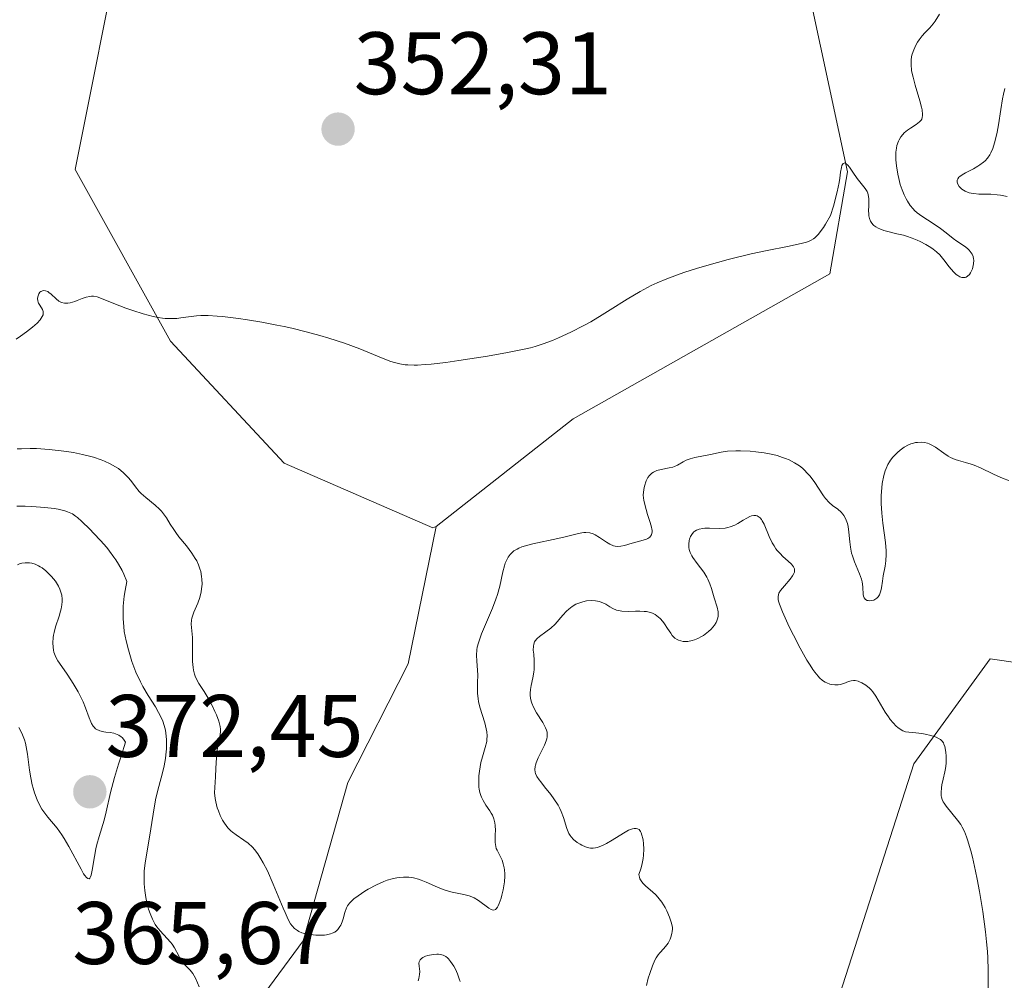
# Model space of a CAD drawing. Units: metres. Extents: x 628971 to 632463, y 4671784 to 4674135.
# Drawn here: x 629576 to 629688, y 4673561 to 4673669 of the extents above; entities that cross this region are included whole.
import ezdxf
from ezdxf.enums import TextEntityAlignment as Align

# ---------------------------------------------------------------- set-up
doc = ezdxf.new("R2010")
doc.units = ezdxf.units.M
doc.header["$MEASUREMENT"] = 0
for name, color, linetype, lineweight in [('Carátula', 7, 'Continuous', 5), ('Cultivos herbáceos CxS', 92, 'Continuous', 0), ('Curva de nivel normal', 36, 'Continuous', 0), ('Pastizal CxS', 92, 'Continuous', 0), ('Punto de cota en terreno', 7, 'Continuous', 0), ('Rótulo de punto de cota en terreno', 19, 'Continuous', 0), ('Suelo desnudo CxS', 43, 'Continuous', 0)]:
    doc.layers.add(name, color=color, linetype=linetype, lineweight=lineweight)
doc.styles.add('Arial', font='txt', dxfattribs={"height": 0.2})

# ---------------------------------------------------------------- blocks, each defined once
blk = doc.blocks.new('*U151')
at = {"layer": 'Suelo desnudo CxS', "color": 43, "linetype": 'Continuous', "lineweight": 0}
blk.add_polyline3d([(629496.3079, 4673835.5719, 343.4796), (629518.9501, 4673805.3661, 342.9318), (629555.6113, 4673798.8929, 345.6311), (629579.3317, 4673785.9481, 347.1202), (629575.0185, 4673779.4753, 346.7291), (629557.0001, 4673783.3657, 347.1545), (629544.8275, 4673771.9247, 346.8468), (629546.9845, 4673761.1371, 347.2804), (629559.9235, 4673747.1121, 348.0412), (629581.4877, 4673726.6155, 349.0581), (629591.1913, 4673708.2771, 349.758), (629587.9559, 4673679.1497, 351.1124), (629582.5649, 4673652.1805, 353.88), (629593.3465, 4673632.7627, 355.5911), (629606.1541, 4673619.0011, 357.0335), (629622.9757, 4673611.7023, 358.2631), (629623.3549, 4673611.8369, 358.343), (629620.1707, 4673596.3475, 358.8287), (629613.3643, 4673582.9371, 359.2893), (629608.3093, 4673565.0633, 360.4779), (629593.2137, 4673544.5663, 365.9898), (629592.2541, 4673491.0699, 363.1917), (629595.7115, 4673442.8603, 362.8351)], dxfattribs=at)
blk = doc.blocks.new('5PATER')
at = {"layer": 'Carátula', "linetype": 'Continuous', "lineweight": 5}
h = blk.add_hatch(color=250, dxfattribs=at)
edge = h.paths.add_edge_path()
edge.add_ellipse((0, 0.01), major_axis=(-1.33, -1.34), ratio=0.999422, start_angle=0, end_angle=360)

msp = doc.modelspace()

# ---------------------------------------------------------------- linework, layer by layer
at = {"layer": 'Cultivos herbáceos CxS', "color": 92, "linetype": 'Continuous', "lineweight": 0}
for points in [[(629496.3079, 4673835.5719, 343.4796), (629518.9501, 4673805.3661, 342.9318), (629555.6113, 4673798.8929, 345.6311), (629579.3317, 4673785.9481, 347.1202), (629575.0185, 4673779.4753, 346.7291), (629557.0001, 4673783.3657, 347.1545), (629544.8275, 4673771.9247, 346.8468), (629546.9845, 4673761.1371, 347.2804), (629559.9235, 4673747.1121, 348.0412), (629581.4877, 4673726.6155, 349.0581), (629591.1913, 4673708.2771, 349.758), (629587.9559, 4673679.1497, 351.1124), (629582.5649, 4673652.1805, 353.88), (629593.3465, 4673632.7627, 355.5911), (629606.1541, 4673619.0011, 357.0335), (629622.9757, 4673611.7023, 358.2631), (629623.3549, 4673611.8369, 358.343)], [(629664.6901, 4673675.7745, 353.9657), (629669.7961, 4673651.9021, 355.0218), (629667.8099, 4673640.3845, 355.5957), (629638.8111, 4673623.9943, 356.836), (629623.3549, 4673611.8369, 358.343), (629622.9757, 4673611.7023, 358.2631), (629622.9757, 4673611.7023, 358.2631), (629606.1541, 4673619.0011, 357.0335), (629593.3465, 4673632.7627, 355.5911), (629582.5649, 4673652.1805, 353.88), (629587.9559, 4673679.1497, 351.1124)], [(629664.6901, 4673675.7745, 353.9657), (629669.7961, 4673651.9021, 355.0218), (629667.8099, 4673640.3845, 355.5957), (629638.8111, 4673623.9943, 356.836), (629623.3549, 4673611.8369, 358.343)], [(629636.3323, 4673442.6267, 362.3482), (629637.4113, 4673457.7303, 363.4313), (629641.2979, 4673483.1035, 365.2097), (629666.5245, 4673525.6917, 365.1593), (629667.6035, 4673554.8179, 365.9727), (629677.3083, 4673585.0229, 365.18), (629685.9345, 4673596.8895, 364.3704), (629692.6971, 4673595.9225, 364.2414), (629701.0293, 4673594.7313, 363.9067), (629704.0111, 4673591.0015, 363.8686), (629726.8099, 4673581.2975, 363.4997), (629735.7057, 4673564.9883, 362.5697), (629738.6705, 4673544.9727, 361.8403), (629739.4119, 4673521.9917, 361.6763), (629736.4459, 4673487.1497, 361.0976), (629727.3261, 4673466.9423, 361.0031), (629728.2903, 4673447.1185, 359.5219)], [(629728.2903, 4673447.1185, 359.5219), (629727.3261, 4673466.9423, 361.0031), (629736.4459, 4673487.1497, 361.0976), (629739.4119, 4673521.9917, 361.6763), (629738.6705, 4673544.9727, 361.8403), (629735.7057, 4673564.9883, 362.5697), (629726.8099, 4673581.2975, 363.4997), (629704.0111, 4673591.0015, 363.8686), (629701.0293, 4673594.7313, 363.9067), (629692.6971, 4673595.9225, 364.2414), (629685.9345, 4673596.8895, 364.3704), (629677.3083, 4673585.0229, 365.18), (629667.6035, 4673554.8179, 365.9727), (629666.5245, 4673525.6917, 365.1593), (629641.2979, 4673483.1035, 365.2097), (629637.4113, 4673457.7303, 363.4313), (629636.3323, 4673442.6267, 362.3482)]]:
    msp.add_polyline3d(points, dxfattribs=at)
at = {"layer": 'Curva de nivel normal', "color": 36, "linetype": 'Continuous', "lineweight": 0}
for points in [[(629680.19, 4673669.7, 355), (629679.73, 4673668.94, 355), (629679.5, 4673668.61, 355), (629679.11, 4673668.16, 355), (629678.54, 4673667.59, 355), (629678.25, 4673667.28, 355), (629677.89, 4673666.8, 355), (629677.72, 4673666.54, 355), (629677.49, 4673666.13, 355), (629677.22, 4673665.49, 355), (629677.09, 4673665.09, 355), (629677.05, 4673664.89, 355), (629677, 4673664.56, 355), (629676.99, 4673664.01, 355), (629677.06, 4673663.36, 355), (629677.13, 4673663, 355), (629677.22, 4673662.59, 355), (629677.45, 4673661.71, 355), (629677.97, 4673659.94, 355), (629678.17, 4673659.19, 355), (629678.23, 4673658.89, 355), (629678.29, 4673658.39, 355), (629678.29, 4673658.26, 355), (629678.26, 4673658.04, 355), (629678.2, 4673657.85, 355), (629678.14, 4673657.74, 355), (629677.96, 4673657.55, 355), (629677.56, 4673657.25, 355), (629676.92, 4673656.84, 355), (629676.6, 4673656.62, 355), (629676.22, 4673656.3, 355), (629676.06, 4673656.13, 355), (629675.84, 4673655.85, 355), (629675.65, 4673655.53, 355), (629675.57, 4673655.36, 355), (629675.4, 4673654.86, 355), (629675.34, 4673654.58, 355), (629675.28, 4673654.11, 355), (629675.28, 4673653.56, 355), (629675.29, 4673653.26, 355), (629675.35, 4673652.6, 355), (629675.5, 4673651.65, 355), (629675.6, 4673651.17, 355), (629675.78, 4673650.48, 355), (629675.88, 4673650.16, 355), (629675.98, 4673649.86, 355), (629676.2, 4673649.32, 355), (629676.43, 4673648.85, 355), (629676.59, 4673648.58, 355), (629676.91, 4673648.1, 355), (629677.23, 4673647.71, 355), (629677.4, 4673647.54, 355), (629677.68, 4673647.29, 355), (629678.2, 4673646.9, 355), (629678.86, 4673646.47, 355), (629679.84, 4673645.85, 355), (629680.32, 4673645.52, 355), (629680.95, 4673645.03, 355), (629681.75, 4673644.39, 355), (629682.18, 4673644.07, 355), (629683.14, 4673643.42, 355), (629683.44, 4673643.18, 355), (629683.57, 4673643.05, 355), (629683.8, 4673642.77, 355), (629683.89, 4673642.61, 355), (629684, 4673642.36, 355), (629684.06, 4673642.09, 355), (629684.07, 4673641.91, 355), (629684.05, 4673641.52, 355), (629684.02, 4673641.32, 355), (629683.92, 4673640.95, 355), (629683.86, 4673640.79, 355), (629683.71, 4673640.5, 355), (629683.59, 4673640.32, 355), (629683.38, 4673640.11, 355), (629683.21, 4673640.01, 355), (629683.1, 4673639.97, 355), (629682.86, 4673639.96, 355), (629682.74, 4673639.97, 355), (629682.5, 4673640.06, 355), (629682.26, 4673640.2, 355), (629682.1, 4673640.32, 355), (629681.79, 4673640.61, 355), (629681.31, 4673641.17, 355), (629680.71, 4673641.98, 355), (629680.39, 4673642.36, 355), (629680.23, 4673642.54, 355), (629679.88, 4673642.87, 355), (629679.5, 4673643.17, 355), (629679.23, 4673643.35, 355), (629678.66, 4673643.71, 355), (629678.02, 4673644.04, 355), (629677.67, 4673644.2, 355), (629677.1, 4673644.43, 355), (629676.46, 4673644.64, 355), (629676.12, 4673644.74, 355), (629675.38, 4673644.92, 355), (629674.37, 4673645.16, 355), (629673.9, 4673645.29, 355), (629673.46, 4673645.45, 355), (629673.27, 4673645.53, 355), (629673.01, 4673645.68, 355), (629672.79, 4673645.84, 355), (629672.67, 4673645.96, 355), (629672.48, 4673646.21, 355), (629672.41, 4673646.34, 355), (629672.3, 4673646.63, 355), (629672.24, 4673646.93, 355), (629672.21, 4673647.13, 355), (629672.2, 4673647.55, 355), (629672.21, 4673648.02, 355), (629672.23, 4673648.62, 355), (629672.22, 4673648.91, 355), (629672.16, 4673649.32, 355), (629672.1, 4673649.51, 355), (629672.02, 4673649.69, 355), (629671.81, 4673650.04, 355), (629670.9, 4673651.15, 355), (629670.41, 4673651.85, 355), (629670.02, 4673652.43, 355), (629669.84, 4673652.66, 355), (629669.68, 4673652.82, 355), (629669.5, 4673652.91, 355), (629669.32, 4673652.84, 355), (629669.19, 4673652.61, 355), (629669.12, 4673652.4, 355), (629669.02, 4673651.86, 355), (629668.94, 4673651.18, 355), (629668.86, 4673650.7, 355), (629668.64, 4673649.63, 355), (629668.22, 4673648.02, 355), (629667.91, 4673646.96, 355), (629667.34, 4673646, 355), (629667.09, 4673645.61, 355), (629666.74, 4673645.13, 355), (629666.52, 4673644.86, 355), (629666.38, 4673644.71, 355), (629666.11, 4673644.46, 355), (629665.97, 4673644.35, 355), (629665.69, 4673644.18, 355), (629665.4, 4673644.04, 355), (629665.19, 4673643.96, 355), (629664.72, 4673643.83, 355), (629663.21, 4673643.5, 355), (629660.53, 4673642.97, 355), (629658.94, 4673642.63, 355), (629656.33, 4673641.99, 355), (629655.14, 4673641.67, 355), (629652.85, 4673641.01, 355), (629651.31, 4673640.52, 355), (629650.62, 4673640.28, 355), (629649.39, 4673639.83, 355), (629648.31, 4673639.37, 355), (629647.65, 4673639.06, 355), (629646.38, 4673638.38, 355), (629644.92, 4673637.52, 355), (629643, 4673636.3, 355), (629642.08, 4673635.74, 355), (629640.81, 4673634.98, 355), (629640.01, 4673634.55, 355), (629638.54, 4673633.79, 355), (629637.15, 4673633.14, 355), (629636.47, 4673632.85, 355), (629635.45, 4673632.47, 355), (629634.51, 4673632.18, 355), (629633.99, 4673632.04, 355), (629633.1, 4673631.82, 355), (629631.39, 4673631.48, 355), (629629.16, 4673631.1, 355), (629625.9, 4673630.59, 355), (629624.42, 4673630.38, 355), (629622.79, 4673630.19, 355), (629622.11, 4673630.13, 355), (629621.24, 4673630.07, 355), (629620.85, 4673630.07, 355), (629620.16, 4673630.09, 355), (629619.84, 4673630.12, 355), (629619.23, 4673630.22, 355), (629618.64, 4673630.37, 355), (629618.24, 4673630.5, 355), (629617.35, 4673630.83, 355), (629614.73, 4673631.9, 355), (629613, 4673632.54, 355), (629611.2, 4673633.13, 355), (629610.21, 4673633.42, 355), (629608.65, 4673633.84, 355), (629607.02, 4673634.24, 355), (629606.19, 4673634.42, 355), (629605.34, 4673634.6, 355), (629603.66, 4673634.92, 355), (629602.03, 4673635.19, 355), (629601, 4673635.34, 355), (629599.19, 4673635.56, 355), (629598.61, 4673635.6, 355), (629597.6, 4673635.66, 355), (629596.76, 4673635.66, 355), (629596.27, 4673635.63, 355), (629595.37, 4673635.53, 355), (629594.49, 4673635.4, 355), (629594.03, 4673635.35, 355), (629593.28, 4673635.32, 355), (629592.71, 4673635.35, 355), (629592.41, 4673635.38, 355), (629591.92, 4673635.45, 355), (629591.39, 4673635.56, 355), (629590.24, 4673635.87, 355), (629589.06, 4673636.25, 355), (629588.29, 4673636.52, 355), (629586.94, 4673637.04, 355), (629585.54, 4673637.61, 355), (629585.05, 4673637.77, 355), (629584.63, 4673637.85, 355), (629584.42, 4673637.85, 355), (629584.22, 4673637.83, 355), (629583.79, 4673637.74, 355), (629583.36, 4673637.59, 355), (629582.79, 4673637.37, 355), (629582.52, 4673637.27, 355), (629581.98, 4673637.12, 355), (629581.73, 4673637.08, 355), (629581.37, 4673637.08, 355), (629581.02, 4673637.15, 355), (629580.86, 4673637.22, 355), (629580.7, 4673637.31, 355), (629580.4, 4673637.55, 355), (629579.85, 4673638.07, 355), (629579.58, 4673638.29, 355), (629579.46, 4673638.37, 355), (629579.21, 4673638.47, 355), (629578.97, 4673638.49, 355), (629578.7, 4673638.4, 355), (629578.58, 4673638.31, 355), (629578.44, 4673638.12, 355), (629578.4, 4673638.01, 355), (629578.33, 4673637.79, 355), (629578.31, 4673637.61, 355), (629578.33, 4673637.34, 355), (629578.37, 4673637.2, 355), (629578.42, 4673637.08, 355), (629578.56, 4673636.84, 355), (629578.86, 4673636.37, 355), (629578.95, 4673636.12, 355), (629578.95, 4673635.88, 355), (629578.93, 4673635.75, 355), (629578.84, 4673635.55, 355), (629578.61, 4673635.2, 355), (629578.25, 4673634.81, 355), (629578.01, 4673634.58, 355), (629577.73, 4673634.35, 355), (629577.08, 4673633.84, 355), (629576.37, 4673633.34, 355), (629575.89, 4673633.02, 355)], [(629687.58, 4673661.32, 360), (629687.43, 4673660.69, 360), (629687.32, 4673660.15, 360), (629687.12, 4673658.93, 360), (629686.86, 4673657.21, 360), (629686.71, 4673656.39, 360), (629686.46, 4673655.28, 360), (629686.32, 4673654.81, 360), (629686.22, 4673654.53, 360), (629686, 4673654.04, 360), (629685.88, 4673653.83, 360), (629685.63, 4673653.46, 360), (629685.37, 4673653.15, 360), (629685.18, 4673652.98, 360), (629684.78, 4673652.68, 360), (629684.54, 4673652.53, 360), (629684.06, 4673652.26, 360), (629683.14, 4673651.8, 360), (629682.76, 4673651.58, 360), (629682.5, 4673651.39, 360), (629682.4, 4673651.29, 360), (629682.29, 4673651.13, 360), (629682.22, 4673650.97, 360), (629682.21, 4673650.72, 360), (629682.27, 4673650.5, 360), (629682.43, 4673650.26, 360), (629682.53, 4673650.14, 360), (629682.73, 4673649.96, 360), (629683.09, 4673649.73, 360), (629683.54, 4673649.55, 360), (629683.8, 4673649.48, 360), (629684.07, 4673649.44, 360), (629684.66, 4673649.4, 360), (629685.99, 4673649.37, 360), (629686.72, 4673649.32, 360), (629687.09, 4673649.26, 360), (629687.85, 4673649.1, 360)], [(629688.02, 4673617.04, 360), (629687.4, 4673617.27, 360), (629686.3, 4673617.76, 360), (629684.83, 4673618.46, 360), (629684.13, 4673618.76, 360), (629683.79, 4673618.88, 360), (629683.15, 4673619.07, 360), (629682.34, 4673619.3, 360), (629681.96, 4673619.42, 360), (629681.43, 4673619.65, 360), (629681.17, 4673619.79, 360), (629680.68, 4673620.11, 360), (629679.74, 4673620.8, 360), (629679.26, 4673621.08, 360), (629679.02, 4673621.18, 360), (629678.85, 4673621.24, 360), (629678.51, 4673621.32, 360), (629678.17, 4673621.36, 360), (629677.71, 4673621.35, 360), (629677.48, 4673621.32, 360), (629677.14, 4673621.23, 360), (629676.97, 4673621.17, 360), (629676.72, 4673621.06, 360), (629676.22, 4673620.79, 360), (629675.75, 4673620.45, 360), (629675.46, 4673620.2, 360), (629674.95, 4673619.68, 360), (629674.67, 4673619.32, 360), (629674.55, 4673619.14, 360), (629674.38, 4673618.86, 360), (629674.17, 4673618.4, 360), (629674.08, 4673618.15, 360), (629673.92, 4673617.6, 360), (629673.74, 4673616.71, 360), (629673.68, 4673616.2, 360), (629673.62, 4673615.35, 360), (629673.62, 4673614.41, 360), (629673.65, 4673613.9, 360), (629673.69, 4673613.36, 360), (629673.81, 4673612.24, 360), (629674.09, 4673610.05, 360), (629674.17, 4673609.1, 360), (629674.18, 4673608.69, 360), (629674.14, 4673607.98, 360), (629674.06, 4673607.37, 360), (629673.85, 4673606.27, 360), (629673.77, 4673605.69, 360), (629673.67, 4673604.93, 360), (629673.59, 4673604.57, 360), (629673.48, 4673604.25, 360), (629673.41, 4673604.11, 360), (629673.29, 4673603.91, 360), (629673.14, 4673603.75, 360), (629673.02, 4673603.67, 360), (629672.78, 4673603.54, 360), (629672.52, 4673603.47, 360), (629672.34, 4673603.45, 360), (629672.13, 4673603.47, 360), (629672.03, 4673603.49, 360), (629671.84, 4673603.59, 360), (629671.68, 4673603.78, 360), (629671.64, 4673603.88, 360), (629671.59, 4673604.11, 360), (629671.54, 4673605.03, 360), (629671.46, 4673605.59, 360), (629671.38, 4673605.89, 360), (629671.16, 4673606.51, 360), (629670.61, 4673607.84, 360), (629670.38, 4673608.52, 360), (629670.28, 4673608.85, 360), (629670.16, 4673609.51, 360), (629670.08, 4673610.13, 360), (629669.98, 4673611.22, 360), (629669.89, 4673611.84, 360), (629669.81, 4673612.18, 360), (629669.75, 4673612.38, 360), (629669.59, 4673612.74, 360), (629669.4, 4673613.08, 360), (629669.28, 4673613.24, 360), (629669.08, 4673613.47, 360), (629668.73, 4673613.79, 360), (629668.11, 4673614.23, 360), (629667.74, 4673614.55, 360), (629667.33, 4673615.01, 360), (629667.11, 4673615.32, 360), (629666.04, 4673616.94, 360), (629665.57, 4673617.55, 360), (629665.31, 4673617.85, 360), (629664.93, 4673618.23, 360), (629664.72, 4673618.42, 360), (629664.39, 4673618.68, 360), (629663.84, 4673619.05, 360), (629663.23, 4673619.36, 360), (629662.79, 4673619.54, 360), (629662.48, 4673619.65, 360), (629661.86, 4673619.85, 360), (629661.38, 4673619.97, 360), (629660.4, 4673620.16, 360), (629659.44, 4673620.29, 360), (629658.83, 4673620.35, 360), (629657.72, 4673620.4, 360), (629657.18, 4673620.4, 360), (629656.27, 4673620.35, 360), (629655.54, 4673620.25, 360), (629654.34, 4673619.99, 360), (629652.55, 4673619.63, 360), (629652.03, 4673619.49, 360), (629651.8, 4673619.41, 360), (629651.59, 4673619.33, 360), (629651.23, 4673619.14, 360), (629650.6, 4673618.77, 360), (629650.26, 4673618.62, 360), (629650.07, 4673618.56, 360), (629649.66, 4673618.47, 360), (629648.75, 4673618.3, 360), (629648.28, 4673618.16, 360), (629647.88, 4673617.99, 360), (629647.7, 4673617.86, 360), (629647.43, 4673617.6, 360), (629647.27, 4673617.37, 360), (629647.19, 4673617.23, 360), (629647.08, 4673616.99, 360), (629646.89, 4673616.4, 360), (629646.81, 4673616.03, 360), (629646.71, 4673615.39, 360), (629646.81, 4673614.79, 360), (629647.05, 4673613.77, 360), (629647.21, 4673613.2, 360), (629647.52, 4673612.29, 360), (629647.68, 4673611.78, 360), (629647.72, 4673611.56, 360), (629647.74, 4673611.42, 360), (629647.74, 4673611.19, 360), (629647.72, 4673611.08, 360), (629647.66, 4673610.9, 360), (629647.56, 4673610.74, 360), (629647.47, 4673610.65, 360), (629647.24, 4673610.49, 360), (629647.09, 4673610.42, 360), (629646.73, 4673610.29, 360), (629645.47, 4673609.96, 360), (629644.61, 4673609.7, 360), (629644.2, 4673609.61, 360), (629643.79, 4673609.58, 360), (629643.58, 4673609.61, 360), (629643.38, 4673609.66, 360), (629642.97, 4673609.84, 360), (629642.57, 4673610.08, 360), (629641.81, 4673610.61, 360), (629641.32, 4673610.9, 360), (629641.08, 4673611.01, 360), (629640.7, 4673611.13, 360), (629640.27, 4673611.17, 360), (629640.04, 4673611.17, 360), (629639.8, 4673611.14, 360), (629639.26, 4673611.03, 360), (629637.92, 4673610.67, 360), (629637.1, 4673610.48, 360), (629634.28, 4673609.9, 360), (629633.42, 4673609.67, 360), (629633.03, 4673609.54, 360), (629632.69, 4673609.4, 360), (629632.49, 4673609.3, 360), (629632.13, 4673609.08, 360), (629631.97, 4673608.95, 360), (629631.7, 4673608.69, 360), (629631.48, 4673608.39, 360), (629631.36, 4673608.17, 360), (629631.15, 4673607.69, 360), (629631.06, 4673607.39, 360), (629630.89, 4673606.71, 360), (629630.53, 4673605.1, 360), (629630.26, 4673604.16, 360), (629630.09, 4673603.65, 360), (629629.69, 4673602.61, 360), (629628.48, 4673599.72, 360), (629628.11, 4673598.72, 360), (629627.97, 4673598.21, 360), (629627.92, 4673597.9, 360), (629627.89, 4673597.32, 360), (629627.94, 4673596.62, 360), (629628.03, 4673595.61, 360), (629628.06, 4673595.06, 360), (629628.03, 4673594.22, 360), (629628.01, 4673593.43, 360), (629628.02, 4673593.02, 360), (629628.07, 4673592.4, 360), (629628.13, 4673592.09, 360), (629628.28, 4673591.45, 360), (629628.84, 4673589.66, 360), (629629.01, 4673588.98, 360), (629629.06, 4673588.67, 360), (629629.1, 4673588.22, 360), (629629.08, 4673587.78, 360), (629629.05, 4673587.56, 360), (629628.88, 4673586.88, 360), (629628.56, 4673585.82, 360), (629628.4, 4673585.18, 360), (629628.23, 4673584.21, 360), (629628.17, 4673583.69, 360), (629628.15, 4673582.91, 360), (629628.18, 4673582.4, 360), (629628.21, 4673582.16, 360), (629628.28, 4673581.81, 360), (629628.38, 4673581.48, 360), (629628.46, 4673581.28, 360), (629628.65, 4673580.9, 360), (629628.96, 4673580.37, 360), (629629.39, 4673579.75, 360), (629629.57, 4673579.46, 360), (629629.69, 4673579.24, 360), (629629.87, 4673578.81, 360), (629629.98, 4673578.38, 360), (629630.02, 4673578.09, 360), (629630.04, 4673577.51, 360), (629630.02, 4673577.06, 360), (629630, 4673576.46, 360), (629630, 4673576.16, 360), (629630.07, 4673575.71, 360), (629630.13, 4673575.49, 360), (629630.22, 4673575.27, 360), (629630.45, 4673574.83, 360), (629630.79, 4673574.15, 360), (629630.93, 4673573.76, 360), (629631.04, 4673573.3, 360), (629631.07, 4673573.05, 360), (629631.09, 4673572.63, 360), (629631.09, 4673572.34, 360), (629631.05, 4673571.73, 360), (629630.9, 4673570.8, 360), (629630.77, 4673570.21, 360), (629630.68, 4673569.85, 360), (629630.47, 4673569.25, 360), (629630.35, 4673568.99, 360), (629630.27, 4673568.86, 360), (629630.11, 4673568.66, 360), (629630.03, 4673568.59, 360), (629629.86, 4673568.53, 360), (629629.68, 4673568.54, 360), (629629.56, 4673568.58, 360), (629629.29, 4673568.73, 360), (629628.12, 4673569.6, 360), (629627.63, 4673569.89, 360), (629627.36, 4673570.02, 360), (629627.08, 4673570.12, 360), (629626.47, 4673570.29, 360), (629625.16, 4673570.55, 360), (629624.48, 4673570.73, 360), (629624.15, 4673570.84, 360), (629623.49, 4673571.1, 360), (629622.23, 4673571.66, 360), (629621.63, 4673571.9, 360), (629621.34, 4673572, 360), (629620.79, 4673572.15, 360), (629620.24, 4673572.23, 360), (629619.89, 4673572.25, 360), (629619.65, 4673572.25, 360), (629619.18, 4673572.21, 360), (629618.91, 4673572.18, 360), (629618.36, 4673572.06, 360), (629617.8, 4673571.89, 360), (629617.42, 4673571.75, 360), (629616.62, 4673571.39, 360), (629615.68, 4673570.89, 360), (629615.27, 4673570.64, 360), (629614.52, 4673570.14, 360), (629614.06, 4673569.79, 360), (629613.7, 4673569.47, 360), (629613.56, 4673569.32, 360), (629613.34, 4673569, 360), (629613.22, 4673568.77, 360), (629613.03, 4673568.23, 360), (629612.84, 4673567.54, 360), (629612.72, 4673567.18, 360), (629612.56, 4673566.82, 360), (629612.47, 4673566.65, 360), (629612.25, 4673566.34, 360), (629612.11, 4673566.21, 360), (629611.88, 4673566.03, 360), (629611.6, 4673565.9, 360), (629611.39, 4673565.83, 360), (629610.95, 4673565.73, 360), (629610.72, 4673565.7, 360), (629610.24, 4673565.68, 360), (629609.76, 4673565.7, 360), (629609.45, 4673565.73, 360), (629608.9, 4673565.8, 360), (629608.63, 4673565.85, 360), (629608.18, 4673565.97, 360), (629607.84, 4673566.1, 360), (629607.66, 4673566.2, 360), (629607.35, 4673566.43, 360), (629607.06, 4673566.74, 360), (629606.9, 4673566.97, 360), (629606.62, 4673567.47, 360), (629606.27, 4673568.24, 360), (629606.05, 4673568.74, 360), (629604.94, 4673571.45, 360), (629604.27, 4673572.95, 360), (629603.79, 4673573.87, 360), (629603.55, 4673574.3, 360), (629603.19, 4673574.87, 360), (629602.83, 4673575.35, 360), (629602.58, 4673575.62, 360), (629602.1, 4673576.07, 360), (629601.63, 4673576.42, 360), (629600.74, 4673577.01, 360), (629600.33, 4673577.31, 360), (629600.14, 4673577.48, 360), (629599.86, 4673577.77, 360), (629599.69, 4673577.98, 360), (629599.37, 4673578.45, 360), (629599.22, 4673578.69, 360), (629598.96, 4673579.21, 360), (629598.74, 4673579.73, 360), (629598.62, 4673580.08, 360), (629598.44, 4673580.76, 360), (629598.37, 4673581.11, 360), (629598.31, 4673581.77, 360), (629598.32, 4673582.38, 360), (629598.41, 4673583.57, 360), (629598.46, 4673584.5, 360), (629598.51, 4673585.75, 360), (629598.56, 4673586.33, 360), (629598.67, 4673587.11, 360), (629598.94, 4673588.33, 360), (629598.99, 4673588.74, 360), (629598.99, 4673588.94, 360), (629598.95, 4673589.26, 360), (629598.79, 4673589.86, 360), (629598.52, 4673590.56, 360), (629598.35, 4673590.95, 360), (629598.07, 4673591.56, 360), (629597.6, 4673592.45, 360), (629597.12, 4673593.22, 360), (629596.54, 4673594.12, 360), (629596.3, 4673594.54, 360), (629596.12, 4673594.95, 360), (629596.04, 4673595.17, 360), (629595.93, 4673595.61, 360), (629595.88, 4673595.92, 360), (629595.82, 4673596.6, 360), (629595.82, 4673597.48, 360), (629595.83, 4673598.71, 360), (629595.81, 4673599.3, 360), (629595.68, 4673600.82, 360), (629595.7, 4673601.27, 360), (629595.74, 4673601.49, 360), (629595.8, 4673601.71, 360), (629595.97, 4673602.17, 360), (629596.43, 4673603.2, 360), (629596.64, 4673603.82, 360), (629596.79, 4673604.46, 360), (629596.85, 4673604.8, 360), (629596.89, 4673605.34, 360), (629596.88, 4673605.9, 360), (629596.85, 4673606.19, 360), (629596.74, 4673606.78, 360), (629596.66, 4673607.07, 360), (629596.5, 4673607.52, 360), (629596.29, 4673607.96, 360), (629596.12, 4673608.25, 360), (629595.75, 4673608.83, 360), (629595.12, 4673609.66, 360), (629594.29, 4673610.69, 360), (629593.92, 4673611.16, 360), (629593.69, 4673611.49, 360), (629593.3, 4673612.1, 360), (629592.88, 4673612.81, 360), (629592.67, 4673613.14, 360), (629592.3, 4673613.59, 360), (629592.09, 4673613.81, 360), (629591.6, 4673614.24, 360), (629590.53, 4673615.11, 360), (629590.03, 4673615.57, 360), (629589.8, 4673615.81, 360), (629589.39, 4673616.33, 360), (629588.84, 4673617.04, 360), (629588.54, 4673617.39, 360), (629588.02, 4673617.92, 360), (629587.44, 4673618.38, 360), (629587.11, 4673618.6, 360), (629586.53, 4673618.92, 360), (629585.86, 4673619.23, 360), (629585.48, 4673619.38, 360), (629584.64, 4673619.66, 360), (629584.17, 4673619.79, 360), (629583.4, 4673619.98, 360), (629582.38, 4673620.19, 360), (629581.84, 4673620.28, 360), (629580.98, 4673620.41, 360), (629579.62, 4673620.56, 360), (629578.2, 4673620.64, 360), (629577.48, 4673620.65, 360), (629576.51, 4673620.63, 360), (629576.02, 4673620.61, 360)], [(629596.57, 4673559.87, 365), (629596.18, 4673560.74, 365), (629596, 4673561.1, 365), (629595.86, 4673561.34, 365), (629595.55, 4673561.74, 365), (629594.92, 4673562.39, 365), (629594.64, 4673562.73, 365), (629594.51, 4673562.92, 365), (629594.27, 4673563.34, 365), (629593.79, 4673564.24, 365), (629593.5, 4673564.69, 365), (629593.34, 4673564.9, 365), (629592.97, 4673565.31, 365), (629592.16, 4673566.16, 365), (629591.78, 4673566.64, 365), (629591.6, 4673566.91, 365), (629591.29, 4673567.5, 365), (629591.02, 4673568.15, 365), (629590.86, 4673568.61, 365), (629590.77, 4673568.93, 365), (629590.61, 4673569.58, 365), (629590.54, 4673569.96, 365), (629590.43, 4673570.73, 365), (629590.36, 4673571.49, 365), (629590.34, 4673571.98, 365), (629590.35, 4673572.91, 365), (629590.45, 4673573.85, 365), (629590.84, 4673576.09, 365), (629591.09, 4673577.71, 365), (629591.47, 4673580.07, 365), (629591.68, 4673581.15, 365), (629592, 4673582.48, 365), (629592.43, 4673584.01, 365), (629592.62, 4673584.82, 365), (629592.76, 4673585.64, 365), (629592.82, 4673586.07, 365), (629592.88, 4673586.75, 365), (629592.89, 4673587.45, 365), (629592.88, 4673587.8, 365), (629592.81, 4673588.5, 365), (629592.75, 4673588.85, 365), (629592.62, 4673589.36, 365), (629592.45, 4673589.86, 365), (629592.31, 4673590.18, 365), (629591.99, 4673590.82, 365), (629591.62, 4673591.46, 365), (629590.81, 4673592.74, 365), (629590.21, 4673593.76, 365), (629589.93, 4673594.3, 365), (629589.42, 4673595.41, 365), (629588.98, 4673596.58, 365), (629588.73, 4673597.37, 365), (629588.58, 4673597.9, 365), (629588.31, 4673598.95, 365), (629588.11, 4673600, 365), (629588.04, 4673600.54, 365), (629587.97, 4673601.4, 365), (629587.97, 4673602.35, 365), (629587.99, 4673602.86, 365), (629588.11, 4673603.99, 365), (629588.2, 4673604.61, 365), (629588.38, 4673605.63, 365), (629588.05, 4673606.47, 365), (629587.87, 4673606.86, 365), (629587.47, 4673607.6, 365), (629587.17, 4673608.08, 365), (629586.94, 4673608.4, 365), (629586.44, 4673609.07, 365), (629586.12, 4673609.46, 365), (629585.42, 4673610.26, 365), (629584.68, 4673611.05, 365), (629584.2, 4673611.55, 365), (629583.31, 4673612.41, 365), (629582.82, 4673612.85, 365), (629582.59, 4673613.03, 365), (629582.25, 4673613.26, 365), (629581.89, 4673613.44, 365), (629581.7, 4673613.52, 365), (629581.38, 4673613.62, 365), (629580.63, 4673613.8, 365), (629580.17, 4673613.87, 365), (629579.13, 4673614, 365), (629577.65, 4673614.12, 365), (629576.93, 4673614.15, 365), (629575.97, 4673614.15, 365)], [(629685.72, 4673559.74, 365), (629685.71, 4673561.72, 365), (629685.66, 4673563.11, 365), (629685.62, 4673563.83, 365), (629685.53, 4673564.93, 365), (629685.41, 4673566.06, 365), (629685.1, 4673568.36, 365), (629684.73, 4673570.62, 365), (629684.47, 4673572.03, 365), (629684.29, 4673572.92, 365), (629683.93, 4673574.49, 365), (629683.74, 4673575.23, 365), (629683.38, 4673576.45, 365), (629683.26, 4673576.79, 365), (629683.02, 4673577.38, 365), (629682.78, 4673577.87, 365), (629682.61, 4673578.17, 365), (629682.25, 4673578.69, 365), (629680.95, 4673580.25, 365), (629680.73, 4673580.58, 365), (629680.63, 4673580.75, 365), (629680.52, 4673581.01, 365), (629680.44, 4673581.27, 365), (629680.41, 4673581.44, 365), (629680.38, 4673581.79, 365), (629680.42, 4673582.32, 365), (629680.48, 4673582.66, 365), (629680.63, 4673583.3, 365), (629680.82, 4673584.13, 365), (629680.89, 4673584.51, 365), (629680.95, 4673585.09, 365), (629680.97, 4673585.63, 365), (629680.96, 4673585.91, 365), (629680.92, 4673586.34, 365), (629680.79, 4673587, 365), (629680.71, 4673587.27, 365), (629680.65, 4673587.4, 365), (629680.51, 4673587.59, 365), (629680.31, 4673587.77, 365), (629680.17, 4673587.86, 365), (629679.83, 4673588.04, 365), (629679.61, 4673588.12, 365), (629679.23, 4673588.24, 365), (629678.58, 4673588.38, 365), (629678.2, 4673588.45, 365), (629677.55, 4673588.54, 365), (629676.36, 4673588.66, 365), (629676.06, 4673588.78, 365), (629675.87, 4673588.88, 365), (629675.5, 4673589.15, 365), (629675.32, 4673589.3, 365), (629674.98, 4673589.66, 365), (629674.65, 4673590.05, 365), (629674.45, 4673590.33, 365), (629674.07, 4673590.89, 365), (629673.01, 4673592.68, 365), (629672.66, 4673593.18, 365), (629672.47, 4673593.4, 365), (629672.28, 4673593.6, 365), (629671.87, 4673593.94, 365), (629671.45, 4673594.19, 365), (629671.17, 4673594.32, 365), (629671, 4673594.38, 365), (629670.67, 4673594.44, 365), (629670.5, 4673594.45, 365), (629670.21, 4673594.42, 365), (629669.94, 4673594.33, 365), (629669.4, 4673594.1, 365), (629668.99, 4673593.99, 365), (629668.76, 4673593.96, 365), (629668.4, 4673593.95, 365), (629668.02, 4673593.99, 365), (629667.82, 4673594.04, 365), (629667.46, 4673594.17, 365), (629667.28, 4673594.26, 365), (629666.98, 4673594.47, 365), (629666.66, 4673594.77, 365), (629666.48, 4673594.95, 365), (629666.11, 4673595.41, 365), (629665.9, 4673595.7, 365), (629665.58, 4673596.19, 365), (629665.22, 4673596.76, 365), (629664.46, 4673598.1, 365), (629663.7, 4673599.56, 365), (629663.22, 4673600.52, 365), (629662.46, 4673602.19, 365), (629662.13, 4673603.07, 365), (629662.03, 4673603.41, 365), (629661.99, 4673603.6, 365), (629661.97, 4673603.91, 365), (629662.01, 4673604.17, 365), (629662.07, 4673604.32, 365), (629662.26, 4673604.61, 365), (629662.7, 4673605.15, 365), (629663.35, 4673605.91, 365), (629663.61, 4673606.26, 365), (629663.76, 4673606.55, 365), (629663.81, 4673606.68, 365), (629663.84, 4673606.87, 365), (629663.81, 4673607.05, 365), (629663.78, 4673607.15, 365), (629663.71, 4673607.29, 365), (629663.47, 4673607.59, 365), (629663.11, 4673607.92, 365), (629662.51, 4673608.46, 365), (629662.19, 4673608.78, 365), (629661.88, 4673609.14, 365), (629661.73, 4673609.33, 365), (629661.51, 4673609.65, 365), (629661.32, 4673609.99, 365), (629660.97, 4673610.72, 365), (629660.38, 4673612.12, 365), (629660.19, 4673612.49, 365), (629660.09, 4673612.64, 365), (629659.93, 4673612.82, 365), (629659.82, 4673612.91, 365), (629659.59, 4673613.04, 365), (629659.47, 4673613.07, 365), (629659.23, 4673613.08, 365), (629658.97, 4673613.04, 365), (629658.79, 4673612.98, 365), (629658.43, 4673612.8, 365), (629658.01, 4673612.55, 365), (629657.41, 4673612.18, 365), (629657.08, 4673612.01, 365), (629656.57, 4673611.79, 365), (629656.29, 4673611.72, 365), (629656, 4673611.66, 365), (629655.39, 4673611.61, 365), (629654.21, 4673611.64, 365), (629653.68, 4673611.64, 365), (629653.46, 4673611.62, 365), (629653.07, 4673611.54, 365), (629652.75, 4673611.42, 365), (629652.57, 4673611.31, 365), (629652.47, 4673611.23, 365), (629652.3, 4673611.05, 365), (629652.21, 4673610.94, 365), (629652.07, 4673610.7, 365), (629651.97, 4673610.43, 365), (629651.93, 4673610.25, 365), (629651.88, 4673609.86, 365), (629651.89, 4673609.47, 365), (629651.93, 4673609.26, 365), (629652.04, 4673608.92, 365), (629652.22, 4673608.55, 365), (629652.34, 4673608.35, 365), (629652.83, 4673607.67, 365), (629653.58, 4673606.67, 365), (629653.91, 4673606.14, 365), (629654.05, 4673605.88, 365), (629654.27, 4673605.37, 365), (629654.45, 4673604.85, 365), (629654.76, 4673603.8, 365), (629655.09, 4673602.73, 365), (629655.19, 4673602.2, 365), (629655.2, 4673601.85, 365), (629655.19, 4673601.68, 365), (629655.14, 4673601.42, 365), (629655.05, 4673601.18, 365), (629654.97, 4673601.01, 365), (629654.78, 4673600.7, 365), (629654.41, 4673600.26, 365), (629654.12, 4673600, 365), (629653.93, 4673599.84, 365), (629653.54, 4673599.55, 365), (629653.33, 4673599.42, 365), (629652.92, 4673599.19, 365), (629652.53, 4673599.03, 365), (629652.28, 4673598.96, 365), (629651.76, 4673598.87, 365), (629651.41, 4673598.86, 365), (629651.24, 4673598.87, 365), (629650.97, 4673598.92, 365), (629650.71, 4673599.01, 365), (629650.58, 4673599.08, 365), (629650.32, 4673599.25, 365), (629650.2, 4673599.35, 365), (629650.02, 4673599.55, 365), (629649.84, 4673599.78, 365), (629649.48, 4673600.32, 365), (629649.13, 4673600.84, 365), (629648.95, 4673601.1, 365), (629648.64, 4673601.46, 365), (629648.29, 4673601.76, 365), (629648.1, 4673601.89, 365), (629647.79, 4673602.04, 365), (629647.56, 4673602.12, 365), (629647.09, 4673602.23, 365), (629646.85, 4673602.26, 365), (629646.36, 4673602.29, 365), (629645.88, 4673602.29, 365), (629645.02, 4673602.26, 365), (629644.3, 4673602.29, 365), (629643.93, 4673602.35, 365), (629643.72, 4673602.41, 365), (629643.31, 4673602.6, 365), (629642.98, 4673602.79, 365), (629642.5, 4673603.06, 365), (629642.23, 4673603.2, 365), (629641.81, 4673603.36, 365), (629641.58, 4673603.42, 365), (629641.34, 4673603.46, 365), (629640.85, 4673603.49, 365), (629640.34, 4673603.45, 365), (629639.9, 4673603.35, 365), (629639.68, 4673603.28, 365), (629639.36, 4673603.16, 365), (629639.14, 4673603.06, 365), (629638.71, 4673602.8, 365), (629638.32, 4673602.51, 365), (629638.08, 4673602.29, 365), (629637.64, 4673601.84, 365), (629636.77, 4673600.82, 365), (629636.29, 4673600.35, 365), (629635.74, 4673599.93, 365), (629635.02, 4673599.42, 365), (629634.74, 4673599.18, 365), (629634.53, 4673598.94, 365), (629634.45, 4673598.82, 365), (629634.36, 4673598.55, 365), (629634.33, 4673598.34, 365), (629634.32, 4673597.86, 365), (629634.36, 4673597.41, 365), (629634.42, 4673596.7, 365), (629634.43, 4673596.32, 365), (629634.41, 4673595.71, 365), (629634.38, 4673595.4, 365), (629634.26, 4673594.76, 365), (629634.08, 4673593.89, 365), (629634.01, 4673593.45, 365), (629633.97, 4673593.01, 365), (629633.98, 4673592.78, 365), (629634.01, 4673592.45, 365), (629634.09, 4673592.11, 365), (629634.16, 4673591.89, 365), (629634.34, 4673591.45, 365), (629634.68, 4673590.81, 365), (629635.38, 4673589.69, 365), (629635.71, 4673589.11, 365), (629635.82, 4673588.85, 365), (629635.88, 4673588.6, 365), (629635.9, 4673588.47, 365), (629635.9, 4673588.21, 365), (629635.89, 4673588.08, 365), (629635.84, 4673587.86, 365), (629635.77, 4673587.63, 365), (629635.58, 4673587.14, 365), (629634.86, 4673585.7, 365), (629634.64, 4673585.17, 365), (629634.55, 4673584.88, 365), (629634.52, 4673584.72, 365), (629634.5, 4673584.41, 365), (629634.53, 4673584.1, 365), (629634.58, 4673583.93, 365), (629634.73, 4673583.62, 365), (629634.98, 4673583.22, 365), (629635.15, 4673582.99, 365), (629635.59, 4673582.44, 365), (629636.28, 4673581.57, 365), (629636.64, 4673581.1, 365), (629637.12, 4673580.37, 365), (629637.32, 4673580.01, 365), (629637.48, 4673579.66, 365), (629637.73, 4673578.97, 365), (629638.1, 4673577.72, 365), (629638.25, 4673577.36, 365), (629638.34, 4673577.19, 365), (629638.49, 4673576.94, 365), (629638.61, 4673576.79, 365), (629638.86, 4673576.51, 365), (629639.29, 4673576.15, 365), (629639.6, 4673575.95, 365), (629639.81, 4673575.84, 365), (629640.21, 4673575.67, 365), (629640.6, 4673575.56, 365), (629640.79, 4673575.53, 365), (629641.07, 4673575.52, 365), (629641.36, 4673575.55, 365), (629641.52, 4673575.58, 365), (629641.75, 4673575.66, 365), (629642.28, 4673575.89, 365), (629642.58, 4673576.04, 365), (629643.21, 4673576.42, 365), (629644.51, 4673577.22, 365), (629645.08, 4673577.53, 365), (629645.52, 4673577.7, 365), (629645.7, 4673577.75, 365), (629645.95, 4673577.75, 365), (629646.1, 4673577.71, 365), (629646.26, 4673577.61, 365), (629646.42, 4673577.4, 365), (629646.5, 4673577.26, 365), (629646.59, 4673577, 365), (629646.69, 4673576.62, 365), (629646.73, 4673576.4, 365), (629646.77, 4673576.04, 365), (629646.8, 4673575.42, 365), (629646.76, 4673574.73, 365), (629646.72, 4673574.36, 365), (629646.57, 4673573.58, 365), (629646.46, 4673573.17, 365), (629646.25, 4673572.53, 365), (629646.3, 4673572.24, 365), (629646.37, 4673572.05, 365), (629646.43, 4673571.93, 365), (629646.58, 4673571.71, 365), (629646.72, 4673571.54, 365), (629647.04, 4673571.22, 365), (629647.79, 4673570.59, 365), (629648.15, 4673570.26, 365), (629648.4, 4673569.99, 365), (629648.84, 4673569.42, 365), (629649.2, 4673568.83, 365), (629649.4, 4673568.45, 365), (629649.71, 4673567.74, 365), (629649.91, 4673567.16, 365), (629649.98, 4673566.91, 365), (629650.03, 4673566.56, 365), (629650.04, 4673566.4, 365), (629650.01, 4673566.07, 365), (629649.98, 4673565.9, 365), (629649.89, 4673565.56, 365), (629649.76, 4673565.23, 365), (629649.54, 4673564.8, 365), (629649.41, 4673564.6, 365), (629649.08, 4673564.19, 365), (629648.63, 4673563.71, 365), (629648.43, 4673563.48, 365), (629648.19, 4673563.13, 365), (629648.06, 4673562.87, 365), (629647.79, 4673562.22, 365), (629647.47, 4673561.34, 365), (629647.31, 4673560.83, 365), (629647.12, 4673560.01, 365)], [(629576.21, 4673589.16, 370), (629576.54, 4673588.49, 370), (629576.82, 4673587.75, 370), (629576.94, 4673587.36, 370), (629577.03, 4673586.96, 370), (629577.19, 4673586.12, 370), (629577.42, 4673584.34, 370), (629577.56, 4673583.46, 370), (629577.72, 4673582.68, 370), (629577.81, 4673582.31, 370), (629577.97, 4673581.76, 370), (629578.26, 4673580.98, 370), (629578.6, 4673580.25, 370), (629578.8, 4673579.92, 370), (629579.01, 4673579.6, 370), (629579.48, 4673579, 370), (629580.52, 4673577.77, 370), (629581.06, 4673577.03, 370), (629581.33, 4673576.62, 370), (629581.85, 4673575.72, 370), (629583.22, 4673573.14, 370), (629583.52, 4673572.62, 370), (629583.65, 4673572.42, 370), (629583.83, 4673572.2, 370), (629583.98, 4673572.08, 370), (629584.13, 4673572.06, 370), (629584.22, 4673572.14, 370), (629584.3, 4673572.28, 370), (629584.36, 4673572.47, 370), (629584.48, 4673573.02, 370), (629584.73, 4673574.56, 370), (629584.91, 4673575.45, 370), (629585.02, 4673575.91, 370), (629585.28, 4673576.82, 370), (629585.84, 4673578.67, 370), (629586.08, 4673579.6, 370), (629586.55, 4673581.79, 370), (629586.99, 4673583.49, 370), (629587.45, 4673585.02, 370), (629587.74, 4673585.92, 370), (629588.26, 4673587.49, 370), (629588.03, 4673587.82, 370), (629587.86, 4673588, 370), (629587.75, 4673588.1, 370), (629587.5, 4673588.27, 370), (629587.31, 4673588.37, 370), (629586.92, 4673588.5, 370), (629586.53, 4673588.57, 370), (629586.03, 4673588.63, 370), (629585.8, 4673588.66, 370), (629585.36, 4673588.76, 370), (629585.18, 4673588.83, 370), (629585.07, 4673588.88, 370), (629584.86, 4673589.01, 370), (629584.69, 4673589.18, 370), (629584.59, 4673589.31, 370), (629584.41, 4673589.6, 370), (629584.32, 4673589.8, 370), (629584.14, 4673590.25, 370), (629583.74, 4673591.38, 370), (629583.46, 4673592.06, 370), (629583.28, 4673592.42, 370), (629582.89, 4673593.17, 370), (629582.45, 4673593.92, 370), (629582.15, 4673594.41, 370), (629581.58, 4673595.29, 370), (629580.61, 4673596.67, 370), (629580.38, 4673597.07, 370), (629580.29, 4673597.27, 370), (629580.16, 4673597.66, 370), (629580.11, 4673597.87, 370), (629580.06, 4673598.2, 370), (629580.03, 4673598.72, 370), (629580.06, 4673599.29, 370), (629580.11, 4673599.58, 370), (629580.17, 4673599.89, 370), (629580.34, 4673600.51, 370), (629580.74, 4673601.73, 370), (629580.91, 4673602.28, 370), (629580.97, 4673602.53, 370), (629581.06, 4673602.98, 370), (629581.09, 4673603.37, 370), (629581.09, 4673603.62, 370), (629581.04, 4673604.08, 370), (629580.92, 4673604.54, 370), (629580.84, 4673604.77, 370), (629580.68, 4673605.12, 370), (629580.46, 4673605.49, 370), (629580.33, 4673605.68, 370), (629579.89, 4673606.2, 370), (629579.64, 4673606.46, 370), (629579.24, 4673606.83, 370), (629578.83, 4673607.16, 370), (629578.62, 4673607.3, 370), (629578.42, 4673607.41, 370), (629578.03, 4673607.59, 370), (629577.65, 4673607.7, 370), (629577.4, 4673607.74, 370), (629576.9, 4673607.75, 370), (629576.55, 4673607.71, 370), (629576.36, 4673607.65, 370), (629576.04, 4673607.53, 370)], [(629626.05, 4673560.44, 365), (629625.96, 4673560.75, 365), (629625.76, 4673561.33, 365), (629625.51, 4673561.86, 365), (629625.34, 4673562.17, 365), (629624.98, 4673562.71, 365), (629624.74, 4673563, 365), (629624.62, 4673563.11, 365), (629624.44, 4673563.26, 365), (629624.14, 4673563.42, 365), (629623.98, 4673563.48, 365), (629623.62, 4673563.54, 365), (629623.42, 4673563.54, 365), (629622.99, 4673563.51, 365), (629622.41, 4673563.39, 365), (629622.15, 4673563.31, 365), (629621.82, 4673563.16, 365), (629621.7, 4673563.07, 365), (629621.52, 4673562.89, 365), (629621.43, 4673562.68, 365), (629621.4, 4673562.53, 365), (629621.41, 4673562.19, 365), (629621.48, 4673561.6, 365), (629621.46, 4673561.23, 365), (629621.38, 4673560.79, 365), (629621.3, 4673560.54, 365)]]:
    msp.add_polyline3d(points, dxfattribs=at)
at = {"layer": 'Pastizal CxS', "color": 92, "linetype": 'Continuous', "lineweight": 0}
for points in [[(629595.7115, 4673442.8603, 362.8351), (629592.2541, 4673491.0699, 363.1917), (629593.2137, 4673544.5663, 365.9898), (629608.3093, 4673565.0633, 360.4779), (629613.3643, 4673582.9371, 359.2893), (629620.1707, 4673596.3475, 358.8287), (629623.3549, 4673611.8369, 358.343), (629638.8111, 4673623.9943, 356.836), (629667.8099, 4673640.3845, 355.5957), (629669.7961, 4673651.9021, 355.0218), (629664.6901, 4673675.7745, 353.9657), (629700.2719, 4673670.3801, 359.51), (629725.0717, 4673680.0887, 363.2605), (629754.1851, 4673722.1599, 357.5286), (629831.5087, 4673794.8369, 371.4204)], [(629664.6901, 4673675.7745, 353.9657), (629669.7961, 4673651.9021, 355.0218), (629667.8099, 4673640.3845, 355.5957), (629638.8111, 4673623.9943, 356.836), (629623.3549, 4673611.8369, 358.343)], [(629623.3549, 4673611.8369, 358.343), (629620.1707, 4673596.3475, 358.8287), (629613.3643, 4673582.9371, 359.2893), (629608.3093, 4673565.0633, 360.4779), (629593.2137, 4673544.5663, 365.9898), (629592.2541, 4673491.0699, 363.1917), (629595.7115, 4673442.8603, 362.8351), (629609.7545, 4673405.6479, 360.543), (629623.8209, 4673367.1669, 358.5327), (629627.4909, 4673341.1927, 357.3252), (629624.6305, 4673324.6241, 356.6632), (629617.1835, 4673315.5903, 356.0241), (629596.9441, 4673311.3965, 350.9525), (629577.7931, 4673316.7519, 353.6579), (629561.1563, 4673323.4249, 354.1802), (629552.9653, 4673320.0945, 353.5714), (629544.9681, 4673306.6037, 350.9527), (629545.3433, 4673286.9189, 350.8273), (629559.4877, 4673210.9631, 349.8267), (629570.6043, 4673194.0223, 347.2963), (629579.5035, 4673193.5553, 347.0947), (629629.5875, 4673197.6777, 348.4664), (629634.0785, 4673195.2213, 348.7502), (629633.3229, 4673174.4175, 347.7627)], [(629728.2903, 4673447.1185, 359.5219), (629727.3261, 4673466.9423, 361.0031), (629736.4459, 4673487.1497, 361.0976), (629739.4119, 4673521.9917, 361.6763), (629738.6705, 4673544.9727, 361.8403), (629735.7057, 4673564.9883, 362.5697), (629726.8099, 4673581.2975, 363.4997), (629704.0111, 4673591.0015, 363.8686), (629701.0293, 4673594.7313, 363.9067), (629692.6971, 4673595.9225, 364.2414), (629685.9345, 4673596.8895, 364.3704), (629677.3083, 4673585.0229, 365.18), (629667.6035, 4673554.8179, 365.9727), (629666.5245, 4673525.6917, 365.1593), (629641.2979, 4673483.1035, 365.2097), (629637.4113, 4673457.7303, 363.4313), (629636.3323, 4673442.6267, 362.3482)], [(629728.2903, 4673447.1185, 359.5219), (629727.3261, 4673466.9423, 361.0031), (629736.4459, 4673487.1497, 361.0976), (629739.4119, 4673521.9917, 361.6763), (629738.6705, 4673544.9727, 361.8403), (629735.7057, 4673564.9883, 362.5697), (629726.8099, 4673581.2975, 363.4997), (629704.0111, 4673591.0015, 363.8686), (629701.0293, 4673594.7313, 363.9067), (629692.6971, 4673595.9225, 364.2414), (629685.9345, 4673596.8895, 364.3704), (629677.3083, 4673585.0229, 365.18), (629667.6035, 4673554.8179, 365.9727), (629666.5245, 4673525.6917, 365.1593), (629641.2979, 4673483.1035, 365.2097), (629637.4113, 4673457.7303, 363.4313), (629636.3323, 4673442.6267, 362.3482)]]:
    msp.add_polyline3d(points, dxfattribs=at)
at = {"layer": 'Suelo desnudo CxS', "color": 43, "linetype": 'Continuous', "lineweight": 0}
for points in [[(629496.3079, 4673835.5719, 343.4796), (629518.9501, 4673805.3661, 342.9318), (629555.6113, 4673798.8929, 345.6311), (629579.3317, 4673785.9481, 347.1202), (629575.0185, 4673779.4753, 346.7291), (629557.0001, 4673783.3657, 347.1545), (629544.8275, 4673771.9247, 346.8468), (629546.9845, 4673761.1371, 347.2804), (629559.9235, 4673747.1121, 348.0412), (629581.4877, 4673726.6155, 349.0581), (629591.1913, 4673708.2771, 349.758), (629587.9559, 4673679.1497, 351.1124), (629582.5649, 4673652.1805, 353.88), (629593.3465, 4673632.7627, 355.5911), (629606.1541, 4673619.0011, 357.0335), (629622.9757, 4673611.7023, 358.2631), (629623.3549, 4673611.8369, 358.343)], [(629623.3549, 4673611.8369, 358.343), (629620.1707, 4673596.3475, 358.8287), (629613.3643, 4673582.9371, 359.2893), (629608.3093, 4673565.0633, 360.4779), (629593.2137, 4673544.5663, 365.9898), (629592.2541, 4673491.0699, 363.1917), (629595.7115, 4673442.8603, 362.8351), (629609.7545, 4673405.6479, 360.543), (629623.8209, 4673367.1669, 358.5327), (629627.4909, 4673341.1927, 357.3252), (629624.6305, 4673324.6241, 356.6632), (629617.1835, 4673315.5903, 356.0241), (629596.9441, 4673311.3965, 350.9525), (629577.7931, 4673316.7519, 353.6579), (629561.1563, 4673323.4249, 354.1802), (629552.9653, 4673320.0945, 353.5714), (629544.9681, 4673306.6037, 350.9527), (629545.3433, 4673286.9189, 350.8273), (629559.4877, 4673210.9631, 349.8267), (629570.6043, 4673194.0223, 347.2963), (629579.5035, 4673193.5553, 347.0947), (629629.5875, 4673197.6777, 348.4664), (629634.0785, 4673195.2213, 348.7502), (629633.3229, 4673174.4175, 347.7627)]]:
    msp.add_polyline3d(points, dxfattribs=at)

# ---------------------------------------------------------------- block references
at = {"layer": 'Punto de cota en terreno', "linetype": 'Continuous', "lineweight": 0}
for p in [(629612.26, 4673656.72, 352.31), (629584.22, 4673581.87, 372.45)]:
    msp.add_blockref('5PATER', p, dxfattribs=at)
at = {"layer": 'Suelo desnudo CxS', "color": 43, "linetype": 'Continuous', "lineweight": 0}
msp.add_blockref('*U151', (0, 0), dxfattribs=at)

# ---------------------------------------------------------------- texts
at = {"layer": 'Rótulo de punto de cota en terreno', "color": 19, "linetype": 'Continuous', "lineweight": 0, "style": 'Arial'}
for s, p in [('352,31', (629614.0239, 4673658.4839)), ('372,45', (629585.9839, 4673583.6339)), ('365,67', (629582.2339, 4673560.2439))]:
    msp.add_text(s, height=7, dxfattribs=at).set_placement(p, align=Align.BOTTOM_LEFT)

doc.saveas('drawing.dxf')
